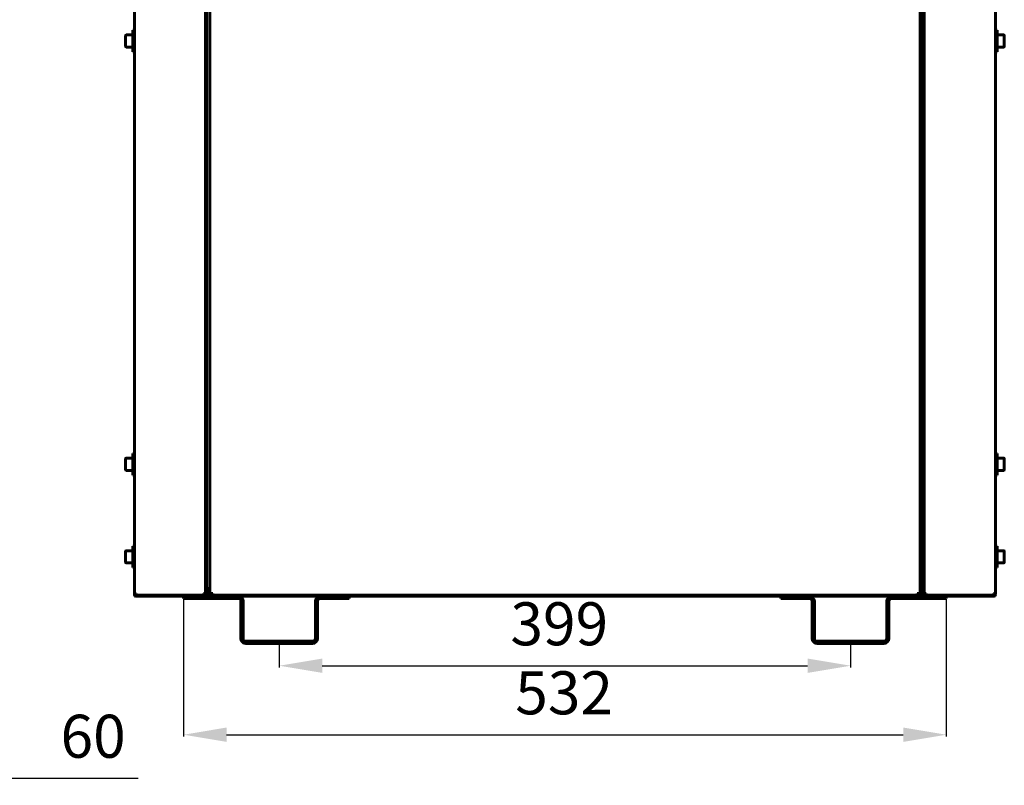
# Model space of a CAD drawing. Units: millimetres. Extents: x 7529 to 33204, y 1033 to 11421.
# Drawn here: x 18710 to 19397, y 1923 to 2457 of the extents above; entities that cross this region are included whole.
import ezdxf

# ---------------------------------------------------------------- set-up
doc = ezdxf.new("R2010")
doc.units = ezdxf.units.MM
doc.linetypes.add('K5LT_BASIC', pattern=[0])
doc.layers.add('Системный слой', color=7, linetype='Continuous')
doc.styles.get("Standard").update_dxf_attribs({"font": 'arial.ttf'})
doc.dimstyles.new('ISO-25', dxfattribs={"dimtxt": 30, "dimasz": 30, "dimexe": 1.25, "dimexo": 0.625, "dimgap": 10, "dimtad": 1, "dimdec": 0, "dimtxsty": 'Standard', "dimcen": 2.5, "dimadec": 0, "dimazin": 0, "dimtfac": 1, "dimtdec": 0, "dimtmove": 0, "dimatfit": 3, "dimfxl": 1, "dimarcsym": 0})

# ---------------------------------------------------------------- blocks, each defined once
blk = doc.blocks.new('*D423')
at = {"color": 0, "lineweight": -2, "transparency": 16777216}
for p, q in [((18891.25, 2021.52), (18891.25, 2005.34)), ((19289.75, 2021.52), (19289.75, 2005.34)), ((18921.25, 2006.59), (19259.75, 2006.59))]:
    blk.add_line(p, q, dxfattribs=at)
at = {"color": 0, "transparency": 16777216}
for points in [[(18921.25, 2011.59), (18921.25, 2001.59), (18891.25, 2006.59)], [(19259.75, 2011.59), (19259.75, 2001.59), (19289.75, 2006.59)]]:
    blk.add_solid(points, dxfattribs=at)
at = {"layer": 'Defpoints', "color": 0, "transparency": 16777216}
for p in [(18891.25, 2022.14), (19289.75, 2022.14), (19289.75, 2006.59)]:
    blk.add_point(p, dxfattribs=at)
at = {"color": 0, "transparency": 16777216, "insert": (19086.57, 2031.92), "char_height": 30, "attachment_point": 5}
blk.add_mtext('399', dxfattribs=at)
blk = doc.blocks.new('*D569')
at = {"color": 0, "lineweight": -2, "transparency": 16777216}
for p, q in [((18609.87, 2037.97), (18609.87, 1926.98)), ((18669.87, 2021.52), (18669.87, 1926.98)), ((18579.87, 1928.23), (18549.87, 1928.23)), ((18609.87, 1928.23), (18669.87, 1928.23)), ((18699.87, 1928.23), (18792.91, 1928.23))]:
    blk.add_line(p, q, dxfattribs=at)
at = {"color": 0, "transparency": 16777216}
for points in [[(18579.87, 1933.23), (18579.87, 1923.23), (18609.87, 1928.23)], [(18699.87, 1933.23), (18699.87, 1923.23), (18669.87, 1928.23)]]:
    blk.add_solid(points, dxfattribs=at)
at = {"layer": 'Defpoints', "color": 0, "transparency": 16777216}
for p in [(18609.87, 2038.59), (18669.87, 2022.14), (18669.87, 1928.23)]:
    blk.add_point(p, dxfattribs=at)
at = {"color": 0, "transparency": 16777216, "insert": (18761.39, 1953.54), "char_height": 30, "attachment_point": 5}
blk.add_mtext('60', dxfattribs=at)
blk = doc.blocks.new('*D588')
at = {"color": 0, "lineweight": -2, "transparency": 16777216}
for p, q in [((18824.5, 2052.92), (18824.5, 1957.24)), ((19356.5, 2052.92), (19356.5, 1957.24)), ((18854.5, 1958.49), (19326.5, 1958.49))]:
    blk.add_line(p, q, dxfattribs=at)
at = {"color": 0, "transparency": 16777216}
for points in [[(18854.5, 1963.49), (18854.5, 1953.49), (18824.5, 1958.49)], [(19326.5, 1963.49), (19326.5, 1953.49), (19356.5, 1958.49)]]:
    blk.add_solid(points, dxfattribs=at)
at = {"layer": 'Defpoints', "color": 0, "transparency": 16777216}
for p in [(18824.5, 2053.54), (19356.5, 2053.54), (19356.5, 1958.49)]:
    blk.add_point(p, dxfattribs=at)
at = {"color": 0, "transparency": 16777216, "insert": (19089.93, 1983.81), "char_height": 30, "attachment_point": 5}
blk.add_mtext('532', dxfattribs=at)

msp = doc.modelspace()

# ---------------------------------------------------------------- linework, layer by layer
at = {"layer": 'Системный слой', "linetype": 'K5LT_BASIC', "lineweight": 60}
for p, q in [((18842.8, 2057.04), (18842.8, 2514.56)), ((19338.2, 2514.56), (19338.2, 2057.04)), ((18790.2, 2468.04), (18790.2, 2057.04)), ((18839.8, 2468.04), (18839.8, 2057.04)), ((18839.8, 2059.34), (18839.8, 2465.74)), ((18840.5, 2059.34), (18840.5, 2465.74)), ((19340.5, 2059.34), (19340.5, 2465.74)), ((19341.2, 2468.04), (19341.2, 2057.04)), ((19341.2, 2059.34), (19341.2, 2465.74)), ((19390.8, 2468.04), (19390.8, 2057.04)), ((18784, 2442.04), (18784, 2445.87)), ((18784.43, 2446.29), (18789, 2446.29)), ((18790.2, 2449.54), (18789, 2449.54)), ((18789, 2449.54), (18789, 2442.04)), ((19390.8, 2449.54), (19392, 2449.54)), ((19390.8, 2449.54), (19390.8, 2442.04)), ((19392, 2449.54), (19392, 2442.04)), ((19396.58, 2446.29), (19392, 2446.29)), ((19397, 2442.04), (19397, 2445.87)), ((18784, 2438.22), (18784, 2442.04)), ((18789, 2442.04), (18789, 2434.54)), ((19390.8, 2442.04), (19390.8, 2434.54)), ((19392, 2442.04), (19392, 2434.54)), ((19397, 2438.22), (19397, 2442.04)), ((18784.43, 2437.79), (18789, 2437.79)), ((18790.2, 2434.54), (18789, 2434.54)), ((19390.8, 2434.54), (19392, 2434.54)), ((19396.58, 2437.79), (19392, 2437.79)), ((18784, 2147.04), (18784, 2150.87)), ((18784.43, 2151.29), (18789, 2151.29)), ((18790.2, 2154.54), (18789, 2154.54)), ((18789, 2154.54), (18789, 2147.04)), ((19390.8, 2154.54), (19392, 2154.54)), ((19390.8, 2154.54), (19390.8, 2147.04)), ((19392, 2154.54), (19392, 2147.04)), ((19396.58, 2151.29), (19392, 2151.29)), ((19397, 2147.04), (19397, 2150.87)), ((18784, 2143.22), (18784, 2147.04)), ((18789, 2147.04), (18789, 2139.54)), ((19390.8, 2147.04), (19390.8, 2139.54)), ((19392, 2147.04), (19392, 2139.54)), ((19397, 2143.22), (19397, 2147.04)), ((18784.43, 2142.79), (18789, 2142.79)), ((18790.2, 2139.54), (18789, 2139.54)), ((19390.8, 2139.54), (19392, 2139.54)), ((19396.58, 2142.79), (19392, 2142.79)), ((18790.2, 2090.04), (18789, 2090.04)), ((18789, 2090.04), (18789, 2082.54)), ((19390.8, 2090.04), (19392, 2090.04)), ((19390.8, 2090.04), (19390.8, 2082.54)), ((19392, 2090.04), (19392, 2082.54)), ((18784, 2082.54), (18784, 2086.37)), ((18784, 2078.72), (18784, 2082.54)), ((18784.43, 2086.79), (18789, 2086.79)), ((18789, 2082.54), (18789, 2075.04)), ((19390.8, 2082.54), (19390.8, 2075.04)), ((19396.58, 2086.79), (19392, 2086.79)), ((19392, 2082.54), (19392, 2075.04)), ((19397, 2082.54), (19397, 2086.37)), ((19397, 2078.72), (19397, 2082.54)), ((18784.43, 2078.29), (18789, 2078.29)), ((18790.2, 2075.04), (18789, 2075.04)), ((19390.8, 2075.04), (19392, 2075.04)), ((19396.58, 2078.29), (19392, 2078.29)), ((18842.8, 2060.74), (18842.5, 2060.65)), ((18842.5, 2060.65), (18842.5, 2056.34)), ((19338.2, 2060.74), (19338.5, 2060.65)), ((19338.5, 2056.34), (19338.5, 2060.65)), ((18790.2, 2057.04), (18790.2, 2056.34)), ((18791.5, 2057.04), (18790.2, 2057.04)), ((18790.9, 2056.34), (18790.9, 2057.04)), ((18791.5, 2057.04), (18791.5, 2055.74)), ((18838.5, 2055.74), (18791.5, 2055.74)), ((18826.14, 2055.04), (18791.5, 2055.04)), ((18824.5, 2055.04), (18824.5, 2053.54)), ((18826.14, 2055.04), (18829.5, 2055.04)), ((18862.5, 2055.04), (18829.5, 2055.04)), ((18838.5, 2057.04), (18839.8, 2057.04)), ((18838.5, 2055.74), (18838.5, 2057.04)), ((18839.1, 2057.04), (18839.1, 2056.34)), ((18839.8, 2056.34), (18839.1, 2056.34)), ((18839.8, 2059.34), (18839.8, 2057.04)), ((18839.8, 2057.04), (18839.8, 2056.34)), ((18839.8, 2056.34), (18840.5, 2056.34)), ((18841.8, 2060.42), (18840.5, 2060.04)), ((18840.5, 2056.34), (18840.5, 2059.34)), ((18841.8, 2060.42), (18841.8, 2056.34)), ((18841.8, 2056.34), (18842.5, 2056.34)), ((18844.1, 2057.04), (18842.8, 2057.04)), ((18843.1, 2055.74), (19337.9, 2055.74)), ((18843.1, 2055.04), (19337.9, 2055.04)), ((18844.1, 2057.04), (18844.8, 2057.04)), ((18844.1, 2055.74), (18844.1, 2057.04)), ((18844.8, 2055.74), (18844.8, 2057.04)), ((18935, 2055.04), (18920, 2055.04)), ((18940, 2055.04), (18940, 2053.54)), ((19241, 2055.04), (19241, 2053.54)), ((19246, 2055.04), (19261, 2055.04)), ((19318.5, 2055.04), (19351.5, 2055.04)), ((19336.2, 2057.04), (19336.2, 2055.74)), ((19336.2, 2057.04), (19336.9, 2057.04)), ((19338.2, 2057.04), (19336.9, 2057.04)), ((19336.9, 2055.74), (19336.9, 2057.04)), ((19339.2, 2056.34), (19338.5, 2056.34)), ((19339.2, 2056.34), (19339.2, 2060.42)), ((19339.2, 2060.42), (19340.5, 2060.04)), ((19340.5, 2056.34), (19340.5, 2059.34)), ((19341.2, 2056.34), (19340.5, 2056.34)), ((19341.2, 2059.34), (19341.2, 2057.22)), ((19341.2, 2057.22), (19341.2, 2056.34)), ((19342.5, 2057.04), (19341.2, 2057.04)), ((19341.2, 2056.34), (19341.9, 2056.34)), ((19341.9, 2057.04), (19341.9, 2056.34)), ((19342.5, 2055.74), (19342.5, 2057.04)), ((19342.5, 2055.74), (19389.5, 2055.74)), ((19354.86, 2055.04), (19351.5, 2055.04)), ((19354.86, 2055.04), (19389.5, 2055.04)), ((19356.5, 2055.04), (19356.5, 2053.54)), ((19389.5, 2057.04), (19389.5, 2055.74)), ((19389.5, 2057.04), (19390.8, 2057.04)), ((19390.1, 2056.34), (19390.1, 2057.04)), ((19390.8, 2057.04), (19390.8, 2056.34)), ((18829.5, 2053.54), (18824.5, 2053.54)), ((18862.5, 2053.54), (18829.5, 2053.54)), ((18864.5, 2025.64), (18864.5, 2051.54)), ((18866, 2025.64), (18866, 2051.54)), ((18916.5, 2051.54), (18916.5, 2025.64)), ((18918, 2051.54), (18918, 2025.64)), ((18935, 2053.54), (18920, 2053.54)), ((18940, 2053.54), (18935, 2053.54)), ((19241, 2053.54), (19246, 2053.54)), ((19246, 2053.54), (19261, 2053.54)), ((19263, 2051.54), (19263, 2025.64)), ((19264.5, 2051.54), (19264.5, 2025.64)), ((19315, 2025.64), (19315, 2051.54)), ((19316.5, 2025.64), (19316.5, 2051.54)), ((19318.5, 2053.54), (19351.5, 2053.54)), ((19351.5, 2053.54), (19356.5, 2053.54)), ((18914.5, 2023.64), (18868, 2023.64)), ((18914.5, 2022.14), (18868, 2022.14)), ((19266.5, 2023.64), (19313, 2023.64)), ((19266.5, 2022.14), (19313, 2022.14))]:
    msp.add_line(p, q, dxfattribs=at)
for centre, radius, start, end in [((18784.43, 2445.87), 0.425, 90, 180), ((19396.58, 2445.87), 0.425, 0, 90), ((18784.43, 2438.22), 0.425, 180, 270), ((19396.58, 2438.22), 0.425, 270, 0), ((18784.43, 2150.87), 0.425, 90, 180), ((19396.58, 2150.87), 0.425, 0, 90), ((18784.43, 2143.22), 0.425, 180, 270), ((19396.58, 2143.22), 0.425, 270, 0), ((18784.43, 2086.37), 0.425, 90, 180), ((19396.58, 2086.37), 0.425, 0, 90), ((18784.43, 2078.72), 0.425, 180, 270), ((19396.58, 2078.72), 0.425, 270, 0), ((18791.5, 2056.34), 1.3, 180, 270), ((18791.5, 2056.34), 0.6, 180, 270), ((18838.5, 2056.34), 1.3, 270, 0), ((18838.5, 2056.34), 0.6, 270, 0), ((18843.1, 2056.34), 1.3, 180, 270), ((18843.1, 2056.34), 0.6, 180, 270), ((18862.5, 2051.54), 3.5, 0, 90), ((18920, 2051.54), 3.5, 90, 180), ((19261, 2051.54), 3.5, 0, 90), ((19318.5, 2051.54), 3.5, 90, 180), ((19337.9, 2056.34), 0.6, 270, 0), ((19337.9, 2056.34), 1.3, 270, 0), ((19342.5, 2056.34), 1.3, 180, 270), ((19342.5, 2056.34), 0.6, 180, 270), ((19389.5, 2056.34), 1.3, 270, 0), ((19389.5, 2056.34), 0.6, 270, 0), ((18862.5, 2051.54), 2, 0, 90), ((18920, 2051.54), 2, 90, 180), ((19261, 2051.54), 2, 0, 90), ((19318.5, 2051.54), 2, 90, 180), ((18868, 2025.64), 3.5, 180, 270), ((18868, 2025.64), 2, 180, 270), ((18914.5, 2025.64), 3.5, 270, 0), ((18914.5, 2025.64), 2, 270, 0), ((19266.5, 2025.64), 3.5, 180, 270), ((19266.5, 2025.64), 2, 180, 270), ((19313, 2025.64), 2, 270, 0), ((19313, 2025.64), 3.5, 270, 0)]:
    msp.add_arc(centre, radius, start, end, dxfattribs=at)

# ---------------------------------------------------------------- dimensions: what is measured, and where the dimension line sits
at = {"color": 1}
for base, p1, p2, picture, middle in [((19356.5, 1958.49), (18824.5, 2053.54), (19356.5, 2053.54), '*D588', (19089.93, 1958.49)), ((18669.87, 1928.23), (18609.87, 2038.59), (18669.87, 2022.14), '*D569', (18761.39, 1928.23))]:
    dim = msp.add_linear_dim(base=base, p1=p1, p2=p2, dimstyle='ISO-25', dxfattribs=at)
    dim.commit()
    dim.dimension.update_dxf_attribs({"geometry": picture, "text_midpoint": middle, "dimtype": 160})
at = {"color": 5}
dim = msp.add_linear_dim(base=(19289.75, 2006.59), p1=(18891.25, 2022.14), p2=(19289.75, 2022.14), text='399', dimstyle='ISO-25', dxfattribs=at)
dim.commit()
dim.dimension.update_dxf_attribs({"geometry": '*D423', "text_midpoint": (19086.57, 2006.59), "dimtype": 160})

doc.saveas('drawing.dxf')
